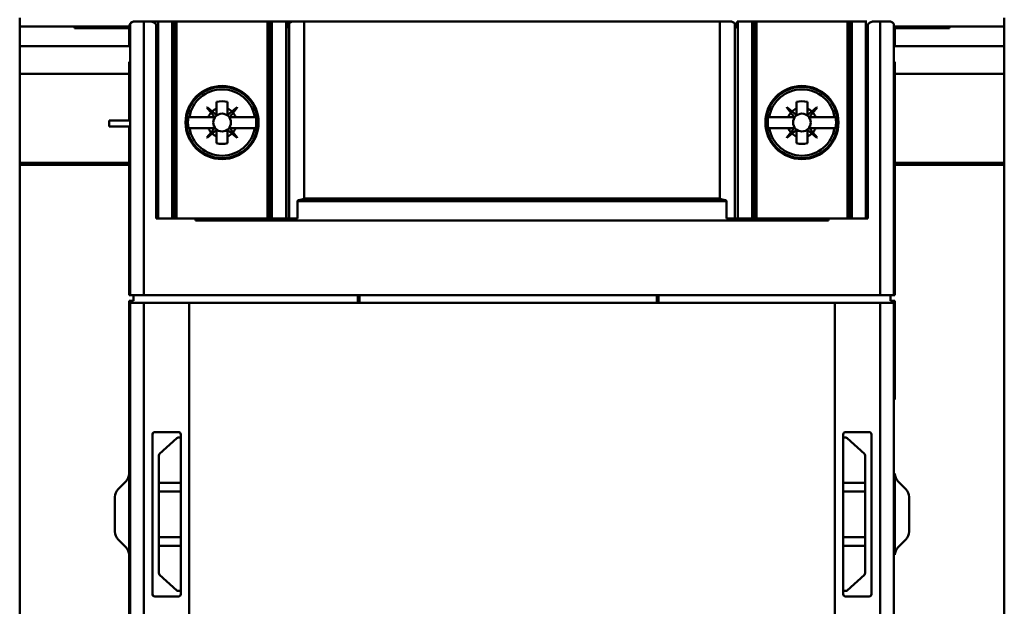
# Model space of a CAD drawing. Units: inches. Extents: x 4 to 172, y 2 to 134.
# Drawn here: x 92 to 95, y 76 to 78 of the extents above; entities that cross this region are included whole.
import ezdxf

# ---------------------------------------------------------------- set-up
doc = ezdxf.new("R2010")
doc.units = ezdxf.units.IN
doc.header["$LTSCALE"] = 8
doc.header["$MEASUREMENT"] = 0
doc.layers.add('Visible (ANSI)', color=7, linetype='Continuous', lineweight=50)

msp = doc.modelspace()

# ---------------------------------------------------------------- linework, layer by layer
at = {"layer": 'Visible (ANSI)'}
for p, q in [((91.5272, 78.4034), (91.5272, 78.3719)), ((91.5272, 78.3719), (91.5272, 78.4034)), ((91.925, 78.3824), (91.925, 77.4058)), ((91.9405, 78.39), (91.9741, 78.39)), ((91.9741, 78.39), (91.9984, 78.39)), ((91.9741, 78.39), (91.9741, 77.4058)), ((91.9741, 77.4058), (91.9741, 78.39)), ((92.0252, 78.39), (91.9984, 78.39)), ((92.0183, 77.6813), (92.0183, 78.3791)), ((92.0183, 78.3791), (92.0183, 77.6813)), ((92.0764, 78.39), (92.0252, 78.39)), ((92.0252, 78.39), (92.0252, 77.6813)), ((92.0764, 77.6813), (92.0764, 78.39)), ((92.084, 78.39), (92.0764, 78.39)), ((92.0764, 78.39), (92.0764, 77.6813)), ((92.084, 77.6813), (92.084, 78.39)), ((92.0916, 78.39), (92.084, 78.39)), ((92.4194, 78.39), (92.0916, 78.39)), ((92.0916, 78.39), (92.0916, 77.6813)), ((92.4194, 77.6813), (92.4194, 78.39)), ((92.4194, 78.39), (92.4194, 77.6813)), ((92.4194, 78.39), (92.427, 78.39)), ((92.427, 77.6813), (92.427, 78.39)), ((92.4346, 78.39), (92.427, 78.39)), ((92.4858, 78.39), (92.4346, 78.39)), ((92.4346, 78.39), (92.4346, 77.6813)), ((92.4858, 78.39), (92.489, 78.39)), ((92.4858, 78.39), (92.4858, 77.6813)), ((92.4858, 77.6813), (92.4858, 78.39)), ((92.489, 78.3664), (92.489, 78.39)), ((92.489, 78.39), (92.489, 78.3664)), ((92.5126, 78.39), (92.489, 78.39)), ((92.4963, 77.6813), (92.4963, 78.3835)), ((92.4972, 78.3843), (92.4972, 77.6813)), ((92.5126, 78.39), (92.5512, 78.39)), ((92.5512, 78.39), (94.0464, 78.39)), ((92.5512, 78.39), (92.5512, 77.7535)), ((92.5512, 77.7535), (92.5512, 78.39)), ((94.0464, 77.7535), (94.0464, 78.39)), ((94.0464, 78.39), (94.085, 78.39)), ((94.0464, 78.39), (94.0464, 77.7535)), ((94.1004, 77.6813), (94.1004, 78.3843)), ((94.1013, 78.3835), (94.1013, 77.6813)), ((94.1118, 78.39), (94.1087, 78.39)), ((94.1087, 78.39), (94.1087, 78.3664)), ((94.1087, 78.39), (94.1118, 78.39)), ((94.1118, 78.39), (94.163, 78.39)), ((94.163, 78.39), (94.1118, 78.39)), ((94.1118, 78.39), (94.1118, 77.6813)), ((94.1118, 77.6813), (94.1118, 78.39)), ((94.163, 78.39), (94.1706, 78.39)), ((94.1706, 78.39), (94.163, 78.39)), ((94.163, 78.39), (94.163, 77.6813)), ((94.163, 77.6813), (94.163, 78.39)), ((94.1782, 78.39), (94.1706, 78.39)), ((94.1706, 78.39), (94.1706, 77.6813)), ((94.1706, 78.39), (94.1782, 78.39)), ((94.1706, 77.6813), (94.1706, 78.39)), ((94.1782, 78.39), (94.506, 78.39)), ((94.506, 78.39), (94.1782, 78.39)), ((94.1782, 78.39), (94.1782, 77.6813)), ((94.1782, 77.6813), (94.1782, 78.39)), ((94.5136, 78.39), (94.506, 78.39)), ((94.506, 77.6813), (94.506, 78.39)), ((94.5136, 78.39), (94.5212, 78.39)), ((94.5212, 78.39), (94.5136, 78.39)), ((94.5136, 78.39), (94.5136, 77.6813)), ((94.5212, 78.39), (94.5724, 78.39)), ((94.5724, 78.39), (94.5212, 78.39)), ((94.5212, 78.39), (94.5212, 77.6813)), ((94.5212, 77.6813), (94.5212, 78.39)), ((94.5756, 78.39), (94.5724, 78.39)), ((94.5724, 77.6813), (94.5724, 78.39)), ((94.5793, 78.3791), (94.5793, 77.6813)), ((94.5793, 77.6813), (94.5793, 78.3791)), ((94.5992, 78.39), (94.6235, 78.39)), ((94.6235, 77.4058), (94.6235, 78.39)), ((94.6235, 78.39), (94.6235, 77.4058)), ((94.6235, 78.39), (94.6571, 78.39)), ((94.6726, 77.4058), (94.6726, 78.3824)), ((95.0705, 78.3719), (95.0705, 78.4034)), ((95.0705, 78.4034), (95.0705, 78.3719)), ((91.5272, 78.3016), (91.5272, 78.3719)), ((91.724, 78.3719), (91.5272, 78.3719)), ((91.5272, 78.3719), (91.5272, 78.3016)), ((91.724, 78.3664), (91.724, 78.3719)), ((91.9209, 78.3719), (91.724, 78.3719)), ((91.9209, 78.3664), (91.724, 78.3664)), ((91.724, 78.3664), (91.9209, 78.3664)), ((91.9209, 78.3719), (91.925, 78.3719)), ((91.9209, 78.3664), (91.9209, 78.3703)), ((91.9209, 78.3016), (91.9209, 78.3664)), ((92.0183, 78.3664), (92.0252, 78.3664)), ((92.084, 78.3664), (92.0916, 78.3664)), ((92.427, 78.3664), (92.4346, 78.3664)), ((92.4963, 78.3664), (92.4972, 78.3664)), ((94.1004, 78.3719), (94.1013, 78.3719)), ((94.108, 78.3719), (94.1087, 78.3719)), ((94.506, 78.3719), (94.5136, 78.3719)), ((94.5724, 78.3719), (94.5793, 78.3719)), ((94.6726, 78.3719), (94.6767, 78.3719)), ((94.8736, 78.3719), (94.6767, 78.3719)), ((94.6768, 78.3703), (94.6768, 78.3664)), ((94.8736, 78.3664), (94.6768, 78.3664)), ((94.6768, 78.3664), (94.6768, 78.3016)), ((94.6768, 78.3664), (94.8736, 78.3664)), ((95.0705, 78.3719), (94.8736, 78.3719)), ((94.8736, 78.3719), (94.8736, 78.3664)), ((95.0705, 78.3016), (95.0705, 78.3719)), ((95.0705, 78.3719), (95.0705, 78.3016)), ((91.9209, 78.3128), (91.925, 78.3128)), ((92.0183, 78.3128), (92.0252, 78.3128)), ((92.084, 78.3128), (92.0916, 78.3128)), ((92.427, 78.3128), (92.4346, 78.3128)), ((92.4963, 78.3128), (92.4972, 78.3128)), ((94.1004, 78.3128), (94.1013, 78.3128)), ((94.506, 78.3128), (94.5136, 78.3128)), ((94.5724, 78.3128), (94.5793, 78.3128)), ((94.6726, 78.3128), (94.6768, 78.3128)), ((91.5272, 78.3016), (91.5272, 78.2022)), ((91.5272, 78.3016), (91.9209, 78.3016)), ((91.5272, 78.2022), (91.5272, 78.3016)), ((91.925, 78.3016), (91.5272, 78.3016)), ((95.0705, 78.3016), (94.6726, 78.3016)), ((94.6768, 78.3016), (95.0705, 78.3016)), ((95.0705, 78.2022), (95.0705, 78.3016)), ((95.0705, 78.3016), (95.0705, 78.2022)), ((91.9209, 78.2454), (91.9209, 78.2022)), ((91.9209, 78.2454), (91.925, 78.2454)), ((94.6726, 78.2454), (94.6768, 78.2454)), ((94.6768, 78.2022), (94.6768, 78.2454)), ((91.9209, 78.2022), (91.5272, 78.2022)), ((91.5272, 78.2022), (91.5272, 77.8817)), ((91.5272, 77.8817), (91.5272, 78.2022)), ((91.5272, 78.2022), (91.9209, 78.2022)), ((91.9209, 78.0347), (91.9209, 78.2022)), ((94.6768, 78.2022), (95.0705, 78.2022)), ((95.0705, 78.2022), (94.6768, 78.2022)), ((94.6768, 78.2022), (94.6768, 77.8817)), ((95.0705, 78.2022), (95.0705, 77.8817)), ((95.0705, 77.8817), (95.0705, 78.2022)), ((92.2103, 78.1467), (92.2103, 78.1505)), ((92.3007, 78.1505), (92.3007, 78.1467)), ((94.2969, 78.1467), (94.2969, 78.1505)), ((92.2358, 78.0764), (92.2358, 78.1012)), ((92.2358, 78.1012), (92.2358, 78.0764)), ((92.2752, 78.1012), (92.2752, 78.0764)), ((92.2752, 78.0764), (92.2752, 78.1012)), ((94.3224, 78.0764), (94.3224, 78.1012)), ((94.3224, 78.1012), (94.3224, 78.0764)), ((94.3618, 78.1012), (94.3618, 78.0764)), ((94.3618, 78.0764), (94.3618, 78.1012)), ((92.2008, 78.0809), (92.2016, 78.0817)), ((92.2158, 78.0623), (92.2008, 78.0809)), ((92.2008, 78.0809), (92.2158, 78.0623)), ((92.2016, 78.0817), (92.2202, 78.0667)), ((92.2279, 78.0473), (92.2158, 78.0623)), ((92.2158, 78.0623), (92.2279, 78.0473)), ((92.2202, 78.0667), (92.2352, 78.0547)), ((92.2352, 78.0547), (92.2202, 78.0667)), ((92.2358, 78.055), (92.2358, 78.0764)), ((92.2358, 78.0764), (92.2358, 78.055)), ((92.2752, 78.055), (92.2752, 78.0764)), ((92.2908, 78.0667), (92.2758, 78.0547)), ((92.2832, 78.0473), (92.2952, 78.0623)), ((92.2908, 78.0667), (92.3094, 78.0817)), ((92.3094, 78.0817), (92.2908, 78.0667)), ((92.3102, 78.0809), (92.2952, 78.0623)), ((92.3094, 78.0817), (92.3102, 78.0809)), ((94.2874, 78.0809), (94.2882, 78.0817)), ((94.3024, 78.0623), (94.2874, 78.0809)), ((94.2874, 78.0809), (94.3024, 78.0623)), ((94.2882, 78.0817), (94.3068, 78.0667)), ((94.3068, 78.0667), (94.2882, 78.0817)), ((94.3024, 78.0623), (94.3145, 78.0473)), ((94.3068, 78.0667), (94.3218, 78.0547)), ((94.3218, 78.0547), (94.3068, 78.0667)), ((94.3224, 78.055), (94.3224, 78.0764)), ((94.3224, 78.0764), (94.3224, 78.055)), ((94.3618, 78.055), (94.3618, 78.0764)), ((94.3774, 78.0667), (94.3624, 78.0547)), ((94.3698, 78.0473), (94.3818, 78.0623)), ((94.3818, 78.0623), (94.3698, 78.0473)), ((94.3774, 78.0667), (94.3961, 78.0817)), ((94.3968, 78.0809), (94.3818, 78.0623)), ((94.3961, 78.0817), (94.3968, 78.0809)), ((91.8492, 78.0347), (91.9209, 78.0347)), ((91.8492, 78.013), (91.8492, 78.0347)), ((92.1379, 78.0467), (92.1344, 78.0467)), ((92.1379, 78.0467), (92.2061, 78.0467)), ((92.2061, 78.0467), (92.1379, 78.0467)), ((92.2061, 78.0467), (92.2275, 78.0467)), ((92.2275, 78.0467), (92.2061, 78.0467)), ((92.2279, 78.0471), (92.2279, 78.0473)), ((92.3049, 78.0467), (92.2835, 78.0467)), ((92.3049, 78.0467), (92.3731, 78.0467)), ((92.3731, 78.0467), (92.3049, 78.0467)), ((92.3766, 78.0467), (92.3731, 78.0467)), ((94.2245, 78.0467), (94.221, 78.0467)), ((94.2245, 78.0467), (94.2927, 78.0467)), ((94.2927, 78.0467), (94.2245, 78.0467)), ((94.3142, 78.0467), (94.2927, 78.0467)), ((94.3915, 78.0467), (94.3701, 78.0467)), ((94.3701, 78.0467), (94.3915, 78.0467)), ((94.3915, 78.0467), (94.4597, 78.0467)), ((94.4597, 78.0467), (94.3915, 78.0467)), ((94.4633, 78.0467), (94.4597, 78.0467)), ((91.9209, 78.013), (91.8492, 78.013)), ((91.9209, 77.8817), (91.9209, 78.013)), ((92.1344, 78.0073), (92.1379, 78.0073)), ((92.2061, 78.0073), (92.1379, 78.0073)), ((92.1379, 78.0073), (92.2061, 78.0073)), ((92.2008, 77.9731), (92.2158, 77.9917)), ((92.2158, 77.9917), (92.2008, 77.9731)), ((92.2061, 78.0073), (92.2275, 78.0073)), ((92.2279, 78.0067), (92.2158, 77.9917)), ((92.2352, 77.9994), (92.2202, 77.9873)), ((92.2202, 77.9873), (92.2352, 77.9994)), ((92.2358, 77.9776), (92.2358, 77.9991)), ((92.2358, 77.9991), (92.2358, 77.9776)), ((92.2752, 77.9776), (92.2752, 77.9991)), ((92.2758, 77.9994), (92.2908, 77.9873)), ((92.2832, 78.0067), (92.2952, 77.9917)), ((92.2952, 77.9917), (92.2832, 78.0067)), ((92.3049, 78.0073), (92.2835, 78.0073)), ((92.2835, 78.0073), (92.3049, 78.0073)), ((92.2952, 77.9917), (92.3102, 77.9731)), ((92.3102, 77.9731), (92.2952, 77.9917)), ((92.3731, 78.0073), (92.3049, 78.0073)), ((92.3049, 78.0073), (92.3731, 78.0073)), ((92.3731, 78.0073), (92.3766, 78.0073)), ((94.221, 78.0073), (94.2245, 78.0073)), ((94.2927, 78.0073), (94.2245, 78.0073)), ((94.2245, 78.0073), (94.2927, 78.0073)), ((94.2874, 77.9731), (94.3024, 77.9917)), ((94.2927, 78.0073), (94.3142, 78.0073)), ((94.3145, 78.0067), (94.3024, 77.9917)), ((94.3218, 77.9994), (94.3068, 77.9873)), ((94.3068, 77.9873), (94.3218, 77.9994)), ((94.3224, 77.9776), (94.3224, 77.9991)), ((94.3224, 77.9991), (94.3224, 77.9776)), ((94.3618, 77.9776), (94.3618, 77.9991)), ((94.3618, 77.9991), (94.3618, 77.9776)), ((94.3624, 77.9994), (94.3774, 77.9873)), ((94.3774, 77.9873), (94.3624, 77.9994)), ((94.3698, 78.0067), (94.3818, 77.9917)), ((94.3818, 77.9917), (94.3698, 78.0067)), ((94.3915, 78.0073), (94.3701, 78.0073)), ((94.3701, 78.0073), (94.3915, 78.0073)), ((94.3818, 77.9917), (94.3968, 77.9731)), ((94.3968, 77.9731), (94.3818, 77.9917)), ((94.4597, 78.0073), (94.3915, 78.0073)), ((94.3915, 78.0073), (94.4597, 78.0073)), ((94.4597, 78.0073), (94.4633, 78.0073)), ((92.2016, 77.9723), (92.2008, 77.9731)), ((92.2202, 77.9873), (92.2016, 77.9723)), ((92.2016, 77.9723), (92.2202, 77.9873)), ((92.2358, 77.9528), (92.2358, 77.9776)), ((92.2752, 77.9776), (92.2752, 77.9528)), ((92.2752, 77.9528), (92.2752, 77.9776)), ((92.3094, 77.9723), (92.2908, 77.9873)), ((92.3102, 77.9731), (92.3094, 77.9723)), ((94.2882, 77.9723), (94.2874, 77.9731)), ((94.3068, 77.9873), (94.2882, 77.9723)), ((94.2882, 77.9723), (94.3068, 77.9873)), ((94.3224, 77.9528), (94.3224, 77.9776)), ((94.3618, 77.9776), (94.3618, 77.9528)), ((94.3618, 77.9528), (94.3618, 77.9776)), ((94.3961, 77.9723), (94.3774, 77.9873)), ((94.3968, 77.9731), (94.3961, 77.9723)), ((92.2103, 77.9035), (92.2103, 77.9073)), ((92.3007, 77.9073), (92.3007, 77.9035)), ((94.2969, 77.9035), (94.2969, 77.9073)), ((91.5272, 77.8817), (91.9209, 77.8817)), ((91.5272, 77.8745), (91.5272, 77.8817)), ((91.9209, 77.8817), (91.5272, 77.8817)), ((91.5272, 77.8817), (91.5272, 77.8745)), ((91.5272, 75.3622), (91.5272, 77.8745)), ((91.9209, 77.8745), (91.5272, 77.8745)), ((91.5272, 77.8745), (91.5272, 75.3622)), ((91.5272, 77.8745), (91.9209, 77.8745)), ((91.9209, 77.8745), (91.9209, 77.8817)), ((91.9209, 77.4058), (91.9209, 77.8745)), ((94.6768, 77.8817), (95.0705, 77.8817)), ((95.0705, 77.8817), (94.6768, 77.8817)), ((94.6768, 77.8817), (94.6768, 77.8745)), ((95.0705, 77.8745), (94.6768, 77.8745)), ((94.6768, 77.8745), (94.6768, 77.4058)), ((94.6768, 77.8745), (95.0705, 77.8745)), ((95.0705, 77.8817), (95.0705, 77.8745)), ((95.0705, 77.8745), (95.0705, 77.8817)), ((95.0705, 77.8745), (95.0705, 75.3622)), ((95.0705, 75.3622), (95.0705, 77.8745)), ((92.5271, 77.6813), (92.5271, 77.7443)), ((92.5271, 77.7443), (94.0705, 77.7443)), ((92.5271, 77.7443), (92.5271, 77.6813)), ((94.0644, 77.7483), (92.5332, 77.7483)), ((92.974, 77.7443), (92.974, 77.7483)), ((93.0232, 77.7483), (93.0232, 77.7443)), ((93.0921, 77.7443), (93.0921, 77.7483)), ((93.4766, 77.7483), (93.4766, 77.7443)), ((93.5455, 77.7443), (93.5455, 77.7483)), ((93.5937, 77.7483), (93.5937, 77.7443)), ((94.0705, 77.7443), (94.0705, 77.6813)), ((94.0705, 77.6813), (94.0705, 77.7443)), ((92.0183, 77.6813), (92.16, 77.6813)), ((92.16, 77.6813), (92.0183, 77.6813)), ((92.16, 77.6743), (92.16, 77.6813)), ((92.16, 77.6813), (92.1616, 77.6813)), ((92.16, 77.6743), (94.4377, 77.6743)), ((94.4377, 77.6743), (92.16, 77.6743)), ((92.5271, 77.6813), (92.1616, 77.6813)), ((92.1616, 77.6813), (92.5271, 77.6813)), ((92.1616, 77.6813), (92.1616, 77.6743)), ((94.436, 77.6813), (94.0705, 77.6813)), ((94.0705, 77.6813), (94.436, 77.6813)), ((94.436, 77.6813), (94.4377, 77.6813)), ((94.436, 77.6743), (94.436, 77.6813)), ((94.4377, 77.6813), (94.5793, 77.6813)), ((94.4377, 77.6813), (94.4377, 77.6743)), ((94.5793, 77.6813), (94.4377, 77.6813)), ((91.925, 77.4058), (91.9209, 77.4058)), ((91.9209, 77.3782), (91.9209, 77.3861)), ((91.9209, 77.3861), (91.9366, 77.3861)), ((91.9741, 77.4058), (91.925, 77.4058)), ((91.925, 77.4058), (91.9741, 77.4058)), ((91.9366, 77.3861), (91.9366, 77.4058)), ((94.6235, 77.4058), (91.9741, 77.4058)), ((91.9741, 77.4058), (94.6235, 77.4058)), ((92.7437, 77.3782), (92.7437, 77.4058)), ((92.7496, 77.4058), (92.7496, 77.3782)), ((93.8205, 77.3782), (93.8205, 77.4058)), ((93.8264, 77.4058), (93.8264, 77.3782)), ((94.6726, 77.4058), (94.6235, 77.4058)), ((94.6235, 77.4058), (94.6726, 77.4058)), ((94.661, 77.4058), (94.661, 77.3861)), ((94.661, 77.3861), (94.6768, 77.3861)), ((94.6768, 77.4058), (94.6726, 77.4058)), ((94.6768, 77.3861), (94.6768, 77.0313)), ((91.9209, 77.3782), (91.925, 77.3782)), ((91.925, 77.3782), (91.9209, 77.3782)), ((91.9209, 77.3782), (91.9209, 75.8585)), ((91.9741, 77.3782), (91.925, 77.3782)), ((91.925, 75.8585), (91.925, 77.3782)), ((91.925, 77.3782), (91.9741, 77.3782)), ((91.925, 77.3782), (91.925, 75.8585)), ((91.9741, 77.3782), (92.1368, 77.3782)), ((91.9741, 77.3782), (91.9741, 75.8585)), ((92.1368, 77.3782), (91.9741, 77.3782)), ((91.9741, 75.8585), (91.9741, 77.3782)), ((92.1368, 75.8585), (92.1368, 77.3782)), ((92.1368, 77.3782), (94.4609, 77.3782)), ((94.4609, 77.3782), (92.1368, 77.3782)), ((92.1368, 77.3782), (92.1368, 75.8585)), ((94.4609, 77.3782), (94.4609, 75.8585)), ((94.4609, 77.3782), (94.6235, 77.3782)), ((94.6235, 77.3782), (94.4609, 77.3782)), ((94.4609, 75.8585), (94.4609, 77.3782)), ((94.6235, 75.8585), (94.6235, 77.3782)), ((94.6726, 77.3782), (94.6235, 77.3782)), ((94.6235, 77.3782), (94.6726, 77.3782)), ((94.6235, 77.3782), (94.6235, 75.8585)), ((94.6726, 77.3782), (94.6768, 77.3782)), ((94.6726, 75.8585), (94.6726, 77.3782)), ((94.6768, 77.0313), (94.6726, 77.0313)), ((92.0051, 76.3309), (92.0051, 76.9058)), ((92.0988, 76.9136), (92.013, 76.9136)), ((92.013, 76.9136), (92.0988, 76.9136)), ((92.0926, 76.8919), (92.0305, 76.8357)), ((92.1067, 76.8939), (92.0979, 76.8939)), ((92.1067, 76.9058), (92.1067, 76.3309)), ((94.4909, 76.3309), (94.4909, 76.9058)), ((94.4997, 76.8939), (94.4909, 76.8939)), ((94.5846, 76.9136), (94.4988, 76.9136)), ((94.5671, 76.8357), (94.505, 76.8919)), ((94.5925, 76.9058), (94.5925, 76.3309)), ((94.5925, 76.3309), (94.5925, 76.9058)), ((92.0279, 76.8298), (92.0279, 76.7317)), ((94.5697, 76.7317), (94.5697, 76.8298)), ((94.5697, 76.8298), (94.5697, 76.7317)), ((94.6768, 76.7646), (94.6768, 76.4721)), ((91.9093, 76.7367), (91.8812, 76.7086)), ((92.0279, 76.7317), (92.1067, 76.7317)), ((92.1067, 76.7317), (92.0279, 76.7317)), ((92.0279, 76.7317), (92.0279, 76.7002)), ((94.4909, 76.7317), (94.5697, 76.7317)), ((94.5697, 76.7317), (94.5697, 76.7002)), ((94.5697, 76.7002), (94.5697, 76.7317)), ((94.7164, 76.7086), (94.6883, 76.7367)), ((94.6883, 76.7367), (94.7164, 76.7086)), ((91.8697, 76.6808), (91.8697, 76.5559)), ((92.0279, 76.7002), (92.0279, 76.5365)), ((92.0279, 76.7002), (92.1067, 76.7002)), ((92.1067, 76.7002), (92.0279, 76.7002)), ((94.4909, 76.7002), (94.5697, 76.7002)), ((94.5697, 76.7002), (94.4909, 76.7002)), ((94.5697, 76.7002), (94.5697, 76.5365)), ((94.5697, 76.5365), (94.5697, 76.7002)), ((94.7279, 76.5559), (94.7279, 76.6808)), ((94.7279, 76.6808), (94.7279, 76.5559)), ((92.0279, 76.5365), (92.0279, 76.505)), ((92.1067, 76.5365), (92.0279, 76.5365)), ((94.5697, 76.5365), (94.4909, 76.5365)), ((94.5697, 76.5365), (94.5697, 76.505)), ((94.5697, 76.505), (94.5697, 76.5365)), ((91.8812, 76.5281), (91.9093, 76.5)), ((92.1067, 76.505), (92.0279, 76.505)), ((92.0279, 76.505), (92.0279, 76.4069)), ((94.5697, 76.505), (94.4909, 76.505)), ((94.5697, 76.4069), (94.5697, 76.505)), ((94.5697, 76.505), (94.5697, 76.4069)), ((94.6883, 76.5), (94.7164, 76.5281)), ((94.7164, 76.5281), (94.6883, 76.5)), ((92.0305, 76.401), (92.0926, 76.3448)), ((94.505, 76.3448), (94.5671, 76.401)), ((92.013, 76.3231), (92.0988, 76.3231)), ((92.0988, 76.3231), (92.013, 76.3231)), ((92.0979, 76.3428), (92.1067, 76.3428)), ((94.4909, 76.3428), (94.4997, 76.3428)), ((94.4988, 76.3231), (94.5846, 76.3231))]:
    msp.add_line(p, q, dxfattribs=at)
for centre, radius in [((92.2555, 78.027), 0.1315), ((92.2555, 78.027), 0.128), ((92.2555, 78.027), 0.128), ((94.3421, 78.027), 0.1315), ((94.3421, 78.027), 0.128), ((94.3421, 78.027), 0.128), ((92.2555, 78.027), 0.0319), ((92.2555, 78.027), 0.0319), ((94.3421, 78.027), 0.0319), ((94.3421, 78.027), 0.0319)]:
    msp.add_circle(centre, radius, dxfattribs=at)
for centre, radius, start, end in [((91.9405, 78.3703), 0.0197, 142.1855, 180), ((92.5126, 78.3664), 0.0236, 130.5867, 133.5767), ((94.6571, 78.3703), 0.0197, 0, 4.5886), ((92.2555, 78.027), 0.1192, 9.5025, 170.4975), ((92.2555, 78.027), 0.1192, 9.5025, 170.4975), ((94.3421, 78.027), 0.1192, 9.5025, 170.4975), ((94.3421, 78.027), 0.1192, 9.5025, 170.4975), ((92.2555, 78.027), 0.0768, 75.1428, 104.8572), ((94.3421, 78.027), 0.0768, 75.1428, 104.8572), ((94.3421, 78.027), 0.0768, 75.1428, 104.8572), ((92.2555, 78.027), 0.0532, 138.3631, 158.2624), ((92.2555, 78.027), 0.0532, 138.3631, 158.2624), ((92.2555, 78.027), 0.0532, 111.7376, 131.6369), ((92.2555, 78.027), 0.0532, 111.7376, 131.6369), ((92.2555, 78.027), 0.0532, 48.3631, 68.2624), ((92.2555, 78.027), 0.0532, 21.7376, 41.6369), ((94.3421, 78.027), 0.0532, 138.3631, 158.2624), ((94.3421, 78.027), 0.0532, 111.7376, 131.6369), ((94.3421, 78.027), 0.0532, 111.7376, 131.6369), ((94.3421, 78.027), 0.0532, 48.3631, 68.2624), ((94.3421, 78.027), 0.0532, 21.7376, 41.6369), ((94.3421, 78.027), 0.0532, 21.7376, 41.6369), ((92.2555, 78.027), 0.1227, 170.7698, 189.2302), ((92.2555, 78.027), 0.1227, 170.7698, 189.2302), ((92.2275, 78.0471), 0.000394, 270, 310.4388), ((92.2275, 78.0471), 0.000394, 0, 38.8513), ((92.2354, 78.055), 0.000394, 267.705, 288.6959), ((92.2756, 78.055), 0.000394, 180, 308.8513), ((92.2835, 78.0471), 0.000394, 141.1487, 270), ((92.2555, 78.027), 0.1227, 350.7698, 9.2302), ((92.2555, 78.027), 0.1227, 350.7698, 9.2302), ((94.3421, 78.027), 0.1227, 170.7698, 189.2302), ((94.3421, 78.027), 0.1227, 170.7698, 189.2302), ((94.3142, 78.0471), 0.000394, 270, 38.8513), ((94.322, 78.055), 0.000394, 267.705, 288.6959), ((94.3622, 78.055), 0.000394, 180, 308.8513), ((94.3701, 78.0471), 0.000394, 177.705, 198.6959), ((94.3421, 78.027), 0.1227, 350.7698, 9.2302), ((94.3421, 78.027), 0.1227, 350.7698, 9.2302), ((92.2555, 78.027), 0.1192, 189.5025, 350.4975), ((92.2555, 78.027), 0.1192, 189.5025, 350.4975), ((92.2555, 78.027), 0.0532, 201.7376, 221.6369), ((92.2275, 78.0069), 0.000394, 321.1487, 90), ((92.2354, 77.9991), 0.000394, 71.5499, 93.0871), ((92.2756, 77.9991), 0.000394, 51.1487, 180), ((92.2835, 78.0069), 0.000394, 161.5499, 183.0871), ((92.2555, 78.027), 0.0532, 318.3631, 338.2624), ((92.2555, 78.027), 0.0532, 318.3631, 338.2624), ((94.3421, 78.027), 0.1192, 189.5025, 350.4975), ((94.3421, 78.027), 0.1192, 189.5025, 350.4975), ((94.3421, 78.027), 0.0532, 201.7376, 221.6369), ((94.2201, 77.9927), 0.078, 3.5463, 10.8253), ((94.3142, 78.0069), 0.000394, 321.1487, 90), ((94.322, 77.9991), 0.000394, 71.5499, 93.0871), ((94.3622, 77.9991), 0.000394, 87.705, 108.6959), ((94.3701, 78.0069), 0.000394, 161.5499, 183.0871), ((94.3421, 78.027), 0.0532, 318.3631, 338.2624), ((94.3421, 78.027), 0.0532, 318.3631, 338.2624), ((92.2555, 78.027), 0.0532, 228.3631, 248.2624), ((92.2555, 78.027), 0.0532, 228.3631, 248.2624), ((92.2555, 78.027), 0.0768, 255.1428, 284.8572), ((92.2555, 78.027), 0.0768, 255.1428, 284.8572), ((92.2555, 78.027), 0.0532, 291.7376, 311.6369), ((94.3421, 78.027), 0.0532, 228.3631, 248.2624), ((94.3421, 78.027), 0.0532, 228.3631, 248.2624), ((94.3421, 78.027), 0.0768, 255.1428, 284.8572), ((94.3421, 78.027), 0.0768, 255.1428, 284.8572), ((94.3421, 78.027), 0.0532, 291.7376, 311.6369), ((94.3421, 78.027), 0.0532, 291.7376, 311.6369), ((92.013, 76.9058), 0.00787, 90, 180), ((92.0979, 76.8861), 0.00787, 90, 132.1729), ((94.4988, 76.9058), 0.00787, 90, 180), ((94.4997, 76.8861), 0.00787, 47.8271, 90), ((94.5846, 76.9058), 0.00787, 0, 90), ((92.0358, 76.8298), 0.00787, 132.1729, 180), ((94.5618, 76.8298), 0.00787, 0, 47.8271), ((91.8815, 76.7646), 0.0394, 315, 359.9878), ((94.7161, 76.7646), 0.0394, 180.0122, 225), ((91.909, 76.6808), 0.0394, 135, 180), ((94.6886, 76.6808), 0.0394, 0, 45), ((94.6886, 76.6808), 0.0394, 0, 45), ((91.909, 76.5559), 0.0394, 180, 225), ((94.6886, 76.5559), 0.0394, 315, 0), ((94.6886, 76.5559), 0.0394, 315, 0), ((91.8815, 76.4721), 0.0394, 0.0122, 45), ((94.7161, 76.4721), 0.0394, 135, 179.9878), ((94.7161, 76.4721), 0.0394, 135, 179.9878), ((92.0358, 76.4069), 0.00787, 180, 227.8271), ((94.5618, 76.4069), 0.00787, 312.1729, 0), ((92.013, 76.3309), 0.00787, 180, 270), ((92.0979, 76.3506), 0.00787, 227.8271, 270), ((92.0988, 76.3309), 0.00787, 270, 0), ((94.4988, 76.3309), 0.00787, 180, 270), ((94.4997, 76.3506), 0.00787, 270, 312.1729), ((94.5846, 76.3309), 0.00787, 270, 0)]:
    msp.add_arc(centre, radius, start, end, dxfattribs=at)
for centre, major_axis, ratio, start_param, end_param in [((88.3553, 31.2052), (3.8112, 46.8403), 0.089089, 0.006828, 0.007669), ((96.1557, 31.2052), (-3.8112, 46.8403), 0.089089, 6.275516, 6.276357), ((90.4419, 31.2052), (3.8112, 46.8403), 0.089089, 0.006828, 0.007669), ((98.2423, 31.2052), (-3.8112, 46.8403), 0.089089, 6.275516, 6.276357), ((88.3553, 124.8488), (3.8112, -46.8403), 0.089089, 6.275516, 6.276357), ((96.1557, 124.8488), (-3.8112, -46.8403), 0.089089, 0.006828, 0.007669), ((90.4419, 124.8488), (3.8112, -46.8403), 0.089089, 6.275516, 6.276357), ((98.2423, 124.8488), (-3.8112, -46.8403), 0.089089, 0.006828, 0.007669), ((93.2988, 77.711), (7.8739, 0), 0.005418, 1.475704, 1.665888), ((93.2988, 77.7121), (7.7524, 0), 0.005358, 1.474209, 1.667384)]:
    msp.add_ellipse(centre, major_axis=major_axis, ratio=ratio, start_param=start_param, end_param=end_param, dxfattribs=at)
for points, knots in [([(91.9405, 78.39), (91.9383, 78.39), (91.9361, 78.3896), (91.9342, 78.389), (91.9324, 78.3883), (91.9307, 78.3875), (91.9289, 78.3862), (91.9272, 78.3849), (91.9264, 78.384), (91.9259, 78.3834), (91.9253, 78.3828), (91.925, 78.3824), (91.925, 78.3824)], [0, 0, 0, 0, 0.000282492, 0.000282492, 0.000282492, 0.000564984, 0.000564984, 0.000564984, 0.000847476, 0.000847476, 0.000847476, 0.001129968, 0.001129968, 0.001129968, 0.001129968]), ([(91.925, 78.3824), (91.925, 78.3824), (91.926, 78.3841), (91.9289, 78.3862), (91.9318, 78.3883), (91.9358, 78.39), (91.9405, 78.39)], [-0.001129968, -0.001129968, -0.001129968, -0.001129968, -0.000564984, -0.000564984, -0.000564984, 0, 0, 0, 0]), ([(92.0183, 78.3791), (92.0161, 78.3825), (92.0133, 78.3852), (92.0097, 78.3871), (92.0062, 78.389), (92.0024, 78.39), (91.9984, 78.39)], [0.0003412508, 0.0003412508, 0.0003412508, 0.0003412508, 0.0006424899, 0.0006424899, 0.0006424899, 0.000943729, 0.000943729, 0.000943729, 0.000943729]), ([(92.4963, 78.3835), (92.4963, 78.3835), (92.4956, 78.3829), (92.4946, 78.3817), (92.4937, 78.3806), (92.4926, 78.3791), (92.4917, 78.3774), (92.49, 78.3741), (92.489, 78.3704), (92.489, 78.3664)], [0.0000125338, 0.0000125338, 0.0000125338, 0.0000125338, 0.0001575448, 0.0001575448, 0.0001575448, 0.0003025558, 0.0003025558, 0.0003025558, 0.0005925778, 0.0005925778, 0.0005925778, 0.0005925778]), ([(92.489, 78.3664), (92.489, 78.3689), (92.4893, 78.3708), (92.4898, 78.3725), (92.4902, 78.3742), (92.4909, 78.376), (92.4918, 78.3776), (92.4927, 78.3792), (92.4937, 78.3806), (92.4947, 78.3818), (92.4957, 78.3829), (92.4963, 78.3835), (92.4963, 78.3835)], [-0.0005925778, -0.0005925778, -0.0005925778, -0.0005925778, -0.0004475668, -0.0004475668, -0.0004475668, -0.0003025558, -0.0003025558, -0.0003025558, -0.0001575448, -0.0001575448, -0.0001575448, -0.0000125338, -0.0000125338, -0.0000125338, -0.0000125338]), ([(92.5126, 78.39), (92.5102, 78.39), (92.5076, 78.3896), (92.5053, 78.3889), (92.5042, 78.3885), (92.5032, 78.3881), (92.5019, 78.3875), (92.5006, 78.3868), (92.5, 78.3864), (92.4996, 78.3861), (92.4986, 78.3854), (92.4978, 78.3848), (92.4975, 78.3845), (92.4971, 78.3842), (92.4971, 78.3843), (92.4976, 78.3847)], [0, 0, 0, 0, 0.00037655, 0.00037655, 0.00037655, 0.000564826, 0.000564826, 0.000564826, 0.000753101, 0.000753101, 0.000753101, 0.001129651, 0.001129651, 0.001129651, 0.001506202, 0.001506202, 0.001506202, 0.001506202]), ([(92.4972, 78.3843), (92.4972, 78.3843), (92.4972, 78.3843), (92.4972, 78.3843), (92.4972, 78.3843), (92.4973, 78.3843), (92.4973, 78.3844), (92.4973, 78.3844), (92.4974, 78.3845), (92.4975, 78.3846), (92.4979, 78.3849), (92.4987, 78.3855), (92.5, 78.3864), (92.5013, 78.3872), (92.5029, 78.3881), (92.5051, 78.3888), (92.5073, 78.3895), (92.5098, 78.39), (92.5126, 78.39)], [-0.001299714, -0.001299714, -0.001299714, -0.001299714, -0.001270858, -0.001270858, -0.001270858, -0.001223789, -0.001223789, -0.001223789, -0.001129651, -0.001129651, -0.001129651, -0.000753101, -0.000753101, -0.000753101, -0.00037655, -0.00037655, -0.00037655, 0, 0, 0, 0]), ([(94.1004, 78.3843), (94.1004, 78.3843), (94.1001, 78.3846), (94.0995, 78.385), (94.099, 78.3855), (94.0981, 78.3861), (94.0964, 78.3871), (94.0947, 78.388), (94.0929, 78.3887), (94.0912, 78.3892), (94.0895, 78.3897), (94.0872, 78.39), (94.085, 78.39)], [0.000206702, 0.000206702, 0.000206702, 0.000206702, 0.000531297, 0.000531297, 0.000531297, 0.000855892, 0.000855892, 0.000855892, 0.001180488, 0.001180488, 0.001180488, 0.001505083, 0.001505083, 0.001505083, 0.001505083]), ([(94.1087, 78.3664), (94.1087, 78.3702), (94.1077, 78.3737), (94.1061, 78.3771), (94.1045, 78.3804), (94.1022, 78.3827), (94.1013, 78.3835)], [0, 0, 0, 0, 0.0002746724, 0.0002746724, 0.0002746724, 0.0005493447, 0.0005493447, 0.0005493447, 0.0005493447]), ([(94.5992, 78.39), (94.5952, 78.39), (94.5914, 78.389), (94.5879, 78.3871), (94.5844, 78.3852), (94.5815, 78.3825), (94.5793, 78.3791)], [0, 0, 0, 0, 0.0003017537, 0.0003017537, 0.0003017537, 0.0006035074, 0.0006035074, 0.0006035074, 0.0006035074]), ([(94.6726, 78.3824), (94.6726, 78.3824), (94.6723, 78.3828), (94.6718, 78.3834), (94.6712, 78.384), (94.6705, 78.3849), (94.6687, 78.3862), (94.667, 78.3875), (94.6652, 78.3883), (94.6634, 78.389), (94.6616, 78.3896), (94.6593, 78.39), (94.6571, 78.39)], [0, 0, 0, 0, 0.000282394, 0.000282394, 0.000282394, 0.000564789, 0.000564789, 0.000564789, 0.000847183, 0.000847183, 0.000847183, 0.001129577, 0.001129577, 0.001129577, 0.001129577]), ([(92.2352, 78.0547), (92.2353, 78.0546), (92.2354, 78.0546), (92.2356, 78.0546), (92.2357, 78.0546), (92.2358, 78.0548), (92.2358, 78.055)], [-0.00003249566, -0.00003249566, -0.00003249566, -0.00003249566, -0.00001642874, -0.00001642874, -0.00001642874, -0.00000036181, -0.00000036181, -0.00000036181, -0.00000036181]), ([(94.3218, 78.0547), (94.3219, 78.0546), (94.322, 78.0546), (94.3222, 78.0546), (94.3223, 78.0546), (94.3224, 78.0548), (94.3224, 78.055)], [-0.00003249566, -0.00003249566, -0.00003249566, -0.00003249566, -0.00001642874, -0.00001642874, -0.00001642874, -0.00000036181, -0.00000036181, -0.00000036181, -0.00000036181]), ([(94.3698, 78.0473), (94.3697, 78.0472), (94.3697, 78.0471), (94.3697, 78.0469), (94.3698, 78.0468), (94.3699, 78.0467), (94.3701, 78.0467)], [-0.00003249566, -0.00003249566, -0.00003249566, -0.00003249566, -0.00001642874, -0.00001642874, -0.00001642874, -0.00000036181, -0.00000036181, -0.00000036181, -0.00000036181]), ([(92.2358, 77.9991), (92.2358, 77.9993), (92.2357, 77.9994), (92.2356, 77.9994), (92.2354, 77.9995), (92.2353, 77.9994), (92.2352, 77.9994)], [-0.00003248391, -0.00003248391, -0.00003248391, -0.00003248391, -0.00001650627, -0.00001650627, -0.00001650627, -0.00000052863, -0.00000052863, -0.00000052863, -0.00000052863]), ([(92.2835, 78.0073), (92.2833, 78.0073), (92.2831, 78.0072), (92.2831, 78.0071), (92.283, 78.0069), (92.2831, 78.0068), (92.2832, 78.0067)], [-0.00003248391, -0.00003248391, -0.00003248391, -0.00003248391, -0.00001650627, -0.00001650627, -0.00001650627, -0.00000052863, -0.00000052863, -0.00000052863, -0.00000052863]), ([(94.3224, 77.9991), (94.3224, 77.9993), (94.3223, 77.9994), (94.3222, 77.9994), (94.322, 77.9995), (94.3219, 77.9994), (94.3218, 77.9994)], [-0.00003248391, -0.00003248391, -0.00003248391, -0.00003248391, -0.00001650627, -0.00001650627, -0.00001650627, -0.00000052863, -0.00000052863, -0.00000052863, -0.00000052863]), ([(94.3624, 77.9994), (94.3623, 77.9994), (94.3622, 77.9995), (94.3621, 77.9994), (94.3619, 77.9994), (94.3618, 77.9992), (94.3618, 77.9991)], [-0.00003249566, -0.00003249566, -0.00003249566, -0.00003249566, -0.00001642874, -0.00001642874, -0.00001642874, -0.00000036181, -0.00000036181, -0.00000036181, -0.00000036181]), ([(94.3701, 78.0073), (94.3699, 78.0073), (94.3698, 78.0072), (94.3697, 78.0071), (94.3697, 78.0069), (94.3697, 78.0068), (94.3698, 78.0067)], [-0.00003248391, -0.00003248391, -0.00003248391, -0.00003248391, -0.00001650627, -0.00001650627, -0.00001650627, -0.00000052863, -0.00000052863, -0.00000052863, -0.00000052863]), ([(92.5271, 77.7443), (92.5271, 77.7451), (92.5274, 77.7457), (92.5278, 77.7463), (92.5283, 77.7468), (92.5288, 77.7472), (92.5294, 77.7475), (92.5305, 77.748), (92.5318, 77.7483), (92.5332, 77.7483)], [0.0000001959, 0.0000001959, 0.0000001959, 0.0000001959, 0.0000593992, 0.0000593992, 0.0000593992, 0.0001186026, 0.0001186026, 0.0001186026, 0.0002370093, 0.0002370093, 0.0002370093, 0.0002370093]), ([(92.5332, 77.7483), (92.5359, 77.7483), (92.5389, 77.7487), (92.5425, 77.7497), (92.5461, 77.7507), (92.5492, 77.752), (92.5512, 77.7535)], [-0.0005380891, -0.0005380891, -0.0005380891, -0.0005380891, -0.0002691725, -0.0002691725, -0.0002691725, -0.0000002558, -0.0000002558, -0.0000002558, -0.0000002558]), ([(92.5512, 77.7535), (92.5502, 77.7527), (92.5485, 77.7518), (92.5466, 77.7511), (92.5452, 77.7505), (92.5439, 77.7501), (92.5422, 77.7496), (92.538, 77.7485), (92.535, 77.7483), (92.5332, 77.7483)], [0.0000002558, 0.0000002558, 0.0000002558, 0.0000002558, 0.0001539225, 0.0001539225, 0.0001539225, 0.0002691725, 0.0002691725, 0.0002691725, 0.0005380891, 0.0005380891, 0.0005380891, 0.0005380891]), ([(94.0464, 77.7535), (94.0485, 77.752), (94.0515, 77.7507), (94.0551, 77.7497), (94.0587, 77.7487), (94.0617, 77.7483), (94.0644, 77.7483)], [-0.0009945381, -0.0009945381, -0.0009945381, -0.0009945381, -0.0007245353, -0.0007245353, -0.0007245353, -0.0004545326, -0.0004545326, -0.0004545326, -0.0004545326]), ([(94.0644, 77.7483), (94.0626, 77.7483), (94.0596, 77.7485), (94.0555, 77.7496), (94.0538, 77.7501), (94.0526, 77.7505), (94.0513, 77.751), (94.0493, 77.7517), (94.0475, 77.7527), (94.0464, 77.7535)], [0.0004545326, 0.0004545326, 0.0004545326, 0.0004545326, 0.0007245353, 0.0007245353, 0.0007245353, 0.0008325364, 0.0008325364, 0.0008325364, 0.0009945381, 0.0009945381, 0.0009945381, 0.0009945381]), ([(94.0644, 77.7483), (94.0659, 77.7483), (94.0671, 77.748), (94.0682, 77.7475), (94.0688, 77.7472), (94.0693, 77.7468), (94.0698, 77.7463), (94.0702, 77.7457), (94.0705, 77.7451), (94.0705, 77.7443)], [0.0002727261, 0.0002727261, 0.0002727261, 0.0002727261, 0.000391697, 0.000391697, 0.000391697, 0.0004511825, 0.0004511825, 0.0004511825, 0.0005106679, 0.0005106679, 0.0005106679, 0.0005106679]), ([(92.0051, 76.9058), (92.0051, 76.9079), (92.0059, 76.9098), (92.0074, 76.9113), (92.009, 76.9129), (92.0108, 76.9136), (92.013, 76.9136)], [-0.0003145746, -0.0003145746, -0.0003145746, -0.0003145746, -0.0001572873, -0.0001572873, -0.0001572873, 0, 0, 0, 0]), ([(92.0988, 76.9136), (92.101, 76.9136), (92.1028, 76.9129), (92.1044, 76.9113), (92.1059, 76.9098), (92.1067, 76.9079), (92.1067, 76.9058)], [-0.0003142702, -0.0003142702, -0.0003142702, -0.0003142702, -0.0001571351, -0.0001571351, -0.0001571351, 0, 0, 0, 0]), ([(92.1067, 76.9058), (92.1067, 76.9077), (92.1058, 76.9097), (92.1046, 76.9111), (92.1034, 76.9124), (92.1015, 76.9136), (92.0988, 76.9136)], [0, 0, 0, 0, 0.0001571351, 0.0001571351, 0.0001571351, 0.0003142702, 0.0003142702, 0.0003142702, 0.0003142702]), ([(94.4909, 76.9058), (94.4909, 76.9079), (94.4917, 76.9098), (94.4933, 76.9113), (94.4948, 76.9129), (94.4966, 76.9136), (94.4988, 76.9136)], [-0.0003142724, -0.0003142724, -0.0003142724, -0.0003142724, -0.0001571362, -0.0001571362, -0.0001571362, 0, 0, 0, 0]), ([(94.5846, 76.9136), (94.5868, 76.9136), (94.5887, 76.9129), (94.5902, 76.9113), (94.5917, 76.9098), (94.5925, 76.9079), (94.5925, 76.9058)], [-0.0003145721, -0.0003145721, -0.0003145721, -0.0003145721, -0.000157286, -0.000157286, -0.000157286, 0, 0, 0, 0]), ([(92.013, 76.3231), (92.0108, 76.3231), (92.009, 76.3238), (92.0074, 76.3254), (92.0059, 76.3269), (92.0051, 76.3288), (92.0051, 76.3309)], [-0.0003145721, -0.0003145721, -0.0003145721, -0.0003145721, -0.000157286, -0.000157286, -0.000157286, 0, 0, 0, 0]), ([(92.1067, 76.3309), (92.1067, 76.3288), (92.1059, 76.3269), (92.1044, 76.3254), (92.1028, 76.3238), (92.101, 76.3231), (92.0988, 76.3231)], [-0.0003142724, -0.0003142724, -0.0003142724, -0.0003142724, -0.0001571362, -0.0001571362, -0.0001571362, 0, 0, 0, 0]), ([(94.4988, 76.3231), (94.4966, 76.3231), (94.4948, 76.3238), (94.4933, 76.3254), (94.4917, 76.3269), (94.4909, 76.3288), (94.4909, 76.3309)], [-0.0003142702, -0.0003142702, -0.0003142702, -0.0003142702, -0.0001571351, -0.0001571351, -0.0001571351, 0, 0, 0, 0]), ([(94.5925, 76.3309), (94.5925, 76.3288), (94.5917, 76.3269), (94.5902, 76.3254), (94.5887, 76.3238), (94.5868, 76.3231), (94.5846, 76.3231)], [-0.0003145746, -0.0003145746, -0.0003145746, -0.0003145746, -0.0001572873, -0.0001572873, -0.0001572873, 0, 0, 0, 0])]:
    msp.add_open_spline(points, degree=3, knots=knots, dxfattribs=at)
msp.add_open_spline([(92.2275, 78.0467), (92.2277, 78.0467), (92.2279, 78.0468), (92.2279, 78.0471)], degree=3, dxfattribs=at)

doc.saveas('drawing.dxf')
